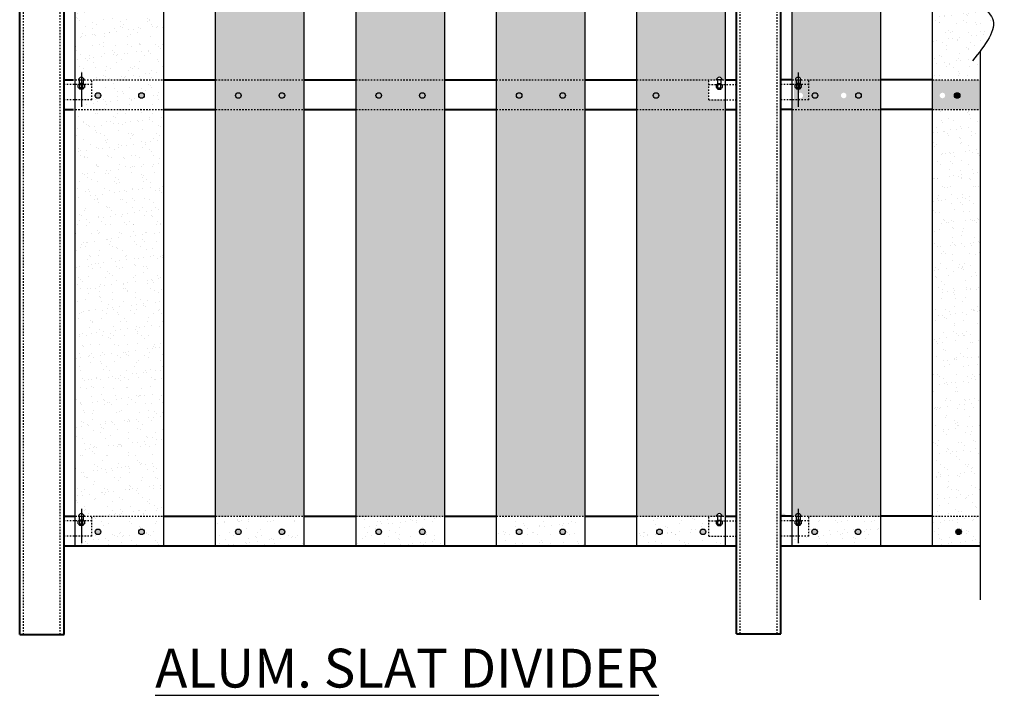
# Model space of a CAD drawing. Units: inches. Extents: x 100 to 784, y 231 to 424.
# Drawn here: x 335 to 402, y 332 to 378 of the extents above; entities that cross this region are included whole.
import ezdxf

# ---------------------------------------------------------------- set-up
doc = ezdxf.new("R2010")
doc.units = ezdxf.units.IN
doc.header["$LTSCALE"] = 0.3
doc.header["$MEASUREMENT"] = 0
doc.linetypes.add('DASHED2', pattern=[0.375, 0.25, -0.125])
doc.linetypes.add('HIDDEN', pattern=[0.375, 0.25, -0.125])
for name, color, linetype, lineweight in [('ALUM PLATE', 7, 'Continuous', 20), ('DIMENSIONS', 2, 'Continuous', 25), ('ELEVATION', 1, 'Continuous', 40)]:
    doc.layers.add(name, color=color, linetype=linetype, lineweight=lineweight)
doc.layers.add('HIDDEN 1-1.5', color=7, linetype='DASHED2')
doc.styles.add('S3-4', font='verdana.ttf', dxfattribs={"height": 1.5})
pattern_1 = [(37.50000000000001, (1, 0), (-0.03779601486576489, 1.156094261407895), [0, -0.9119999999999999, 0, -1.02, 0, -0.975]), (7.499999999999999, (1, 0), (1.061866023160636, 1.693287639137844), [0, -0.4919999999999999, 0, -0.8220000000000001, 0, -0.315]), (327.5, (0.262, 0), (1.868485117050897, 0.003395432122178698), [0, -0.3, 0, -1.08, 0, -1.41]), (317.5, (0.262, 0), (1.803675962743376, 0.5266053389605495), [0, -0.15, 0, -0.708, 0, -0.81])]
pattern_2 = [(37.50000000000001, (2, 0), (-0.03779601486576489, 1.156094261407895), [0, -0.9119999999999999, 0, -1.02, 0, -0.975]), (7.499999999999999, (2, 0), (1.061866023160636, 1.693287639137844), [0, -0.4919999999999999, 0, -0.8220000000000001, 0, -0.315]), (327.5, (1.262, 0), (1.868485117050897, 0.003395432122178698), [0, -0.3, 0, -1.08, 0, -1.41]), (317.5, (1.262, 0), (1.803675962743376, 0.5266053389605495), [0, -0.15, 0, -0.708, 0, -0.81])]

msp = doc.modelspace()

# ---------------------------------------------------------------- hatches: boundary and pattern name
at = {"layer": 'DIMENSIONS', "linetype": 'ByBlock'}
h = msp.add_hatch(dxfattribs=at)
h.set_pattern_fill('AR-SAND', color=256, scale=0.6, style=0)
h.set_pattern_definition(pattern_1)
h.paths.add_polyline_path([(344.9766440128697, 404.3165443655568), (338.9766440128697, 404.3165443655566), (338.9766440128645, 374.0376962713695), (339.1822808392567, 374.0376962713695, -0.3299812227526079), (339.3852790772545, 374.2186840579925, -0.329981222748532), (339.5882773152521, 374.0376962713734), (339.5882790772561, 374.0376962713734), (344.9766440128645, 374.0376962713697)])
h = msp.add_hatch(dxfattribs=at)
h.set_pattern_fill('AR-SAND', color=256, scale=0.6, style=0)
h.set_pattern_definition(pattern_1)
h.paths.add_polyline_path([(354.4766440128697, 404.3165443655574), (348.4766440128697, 404.316544365557), (348.4766440128636, 374.0376962713698), (354.4766440128636, 374.0376962713701)])
h.paths.add_polyline_path([(354.4766440128631, 372.0376962713702), (348.4766440128633, 372.0376962713697), (348.4766440128577, 344.5180077599516), (354.4766440128577, 344.518007759952)])
h.paths.add_polyline_path([(363.9766440128632, 372.0376962713694), (357.9766440128632, 372.0376962713697), (357.9766440128577, 344.5180077599515), (363.9766440128578, 344.5180077599513)])
h.paths.add_polyline_path([(363.9766440128696, 404.3165443655566), (357.9766440128697, 404.316544365557), (357.9766440128636, 374.0376962713697), (363.9766440128636, 374.0376962713695)])
h.paths.add_polyline_path([(373.4766440128715, 404.3165443655579), (367.4766440128697, 404.3165443655569), (367.4766440128646, 374.0376962713697), (373.4766440128654, 374.0376962713706)])
h.paths.add_polyline_path([(373.476644012865, 372.0376962713706), (367.4766440128641, 372.0376962713697), (367.4766440128595, 344.5180077599515), (373.4766440128595, 344.5180077599525)])
edge = h.paths.add_edge_path()
edge.add_line((382.9766440128668, 372.0376962713705), (376.9766440128651, 372.0376962713709))
edge.add_line((376.9766440128651, 372.0376962713709), (376.9766440128597, 344.5180077599527))
edge.add_line((376.9766440128597, 344.5180077599527), (382.3592765659909, 344.5180077599523))
edge.add_arc((382.5829648039858, 344.4714527599523), 0.2284815000000258, 95.19550081339611, 168.2431797513853, ccw=False)
edge.add_arc((382.5415848039906, 344.4714527599523), 0.2284815000000458, 11.756820248614588, 84.80449918676129, ccw=False)
edge.add_line((382.7652730419855, 344.5180077599522), (382.7652748039895, 344.5180077599522))
edge.add_line((382.7652748039895, 344.5180077599522), (382.9766440128614, 344.5180077599522))
edge.add_line((382.9766440128614, 344.5180077599522), (382.9766440128668, 372.0376962713705))
edge = h.paths.add_edge_path()
edge.add_line((382.9766440128734, 404.3165443655576), (376.9766440128715, 404.3165443655581))
edge.add_line((376.9766440128715, 404.3165443655581), (376.9766440128654, 374.0376962713709))
edge.add_line((376.9766440128654, 374.0376962713709), (382.3592765659795, 374.0376962713705))
edge.add_arc((382.5829648039749, 373.9911412713728), 0.2284815000000634, 95.19550081341032, 168.2431797519697, ccw=False)
edge.add_arc((382.5415848039797, 373.9911412713727), 0.2284815000000458, 11.756820248614588, 84.80449918676129, ccw=False)
edge.add_line((382.7652730419746, 374.0376962713727), (382.7652748039786, 374.0376962713727))
edge.add_line((382.7652748039786, 374.0376962713727), (382.9766440128673, 374.0376962713704))
edge.add_line((382.9766440128673, 374.0376962713704), (382.9766440128734, 404.3165443655576))
edge = h.paths.add_edge_path()
edge.add_line((393.5005635625374, 404.3165443655591), (387.5005635625356, 404.3165443655594))
edge.add_line((387.5005635625356, 404.3165443655594), (387.5005635625415, 374.5475393130299))
edge.add_line((387.5005635625415, 374.5475393130299), (387.5563830082647, 374.0376962713705))
edge.add_arc((387.928318442235, 373.7472852491313), 0.4718840205820657, 37.983085150286286, 142.0169148497289, ccw=False)
edge.add_arc((388.5476790089307, 374.1811570790458), 0.2860073419389758, 210.1058017201583, 329.8941982798573)
edge.add_line((388.7951041416561, 374.0376962713706), (389.2292947262488, 374.0376962713727))
edge.add_line((389.2292947262488, 374.0376962713727), (393.500563562537, 374.0376962713709))
edge.add_line((393.500563562537, 374.0376962713709), (393.5005635625374, 404.3165443655591))
edge = h.paths.add_edge_path()
edge.add_line((393.500563562537, 372.0376962713709), (387.5005635625352, 372.0376962713722))
edge.add_line((387.5005635625352, 372.0376962713722), (387.5005635625475, 344.5180077599522))
edge.add_line((387.5005635625475, 344.5180077599522), (386.7039264889752, 344.5180077599523))
edge.add_arc((386.9276147269701, 344.4714527599523), 0.2284815000000815, 95.19550081342447, 168.2431797513882, ccw=False)
edge.add_arc((386.8862347269749, 344.4714527599523), 0.2284815000000407, 11.756820248614588, 84.80449918677562, ccw=False)
edge.add_line((387.1099229649698, 344.5180077599522), (387.1099247269738, 344.5180077599522))
edge.add_line((387.1099247269738, 344.5180077599522), (393.5005635625494, 344.5180077599536))
edge.add_line((393.5005635625494, 344.5180077599536), (393.500563562537, 372.0376962713709))
h = msp.add_hatch(dxfattribs=at)
h.set_pattern_fill('AR-SAND', color=256, scale=0.6, style=0)
h.set_pattern_definition(pattern_2)
edge = h.paths.add_edge_path()
edge.add_line((400.2123859067502, 404.3165443655578), (397.0005635625375, 404.3165443655578))
edge.add_line((397.0005635625375, 404.3165443655578), (397.0005635625435, 374.0376962713706))
edge.add_line((397.0005635625435, 374.0376962713706), (400.2123859067502, 374.0376962713707))
edge.add_line((400.2123859067502, 374.0376962713707), (400.2123859067502, 375.9798170700496))
edge.add_spline(control_points=[(400.2123859067501, 375.9798170700494), (400.8398511986777, 376.8121709119108), (401.8529766687369, 378.4997606224605), (398.9811721261138, 379.4920789431705), (399.9445826725265, 381.9611675952222), (400.2123859067501, 382.4665178987875)], knot_values=[1.254933025295283, 1.254933025295283, 1.254933025295283, 1.254933025295283, 3.776193084288048, 6.621522383073271, 7.820556288990135, 7.820556288990135, 7.820556288990135, 7.820556288990135], degree=3, periodic=0)
edge.add_line((400.2123859067502, 382.4665178987875), (400.2123859067502, 404.3165443655578))
h = msp.add_hatch(dxfattribs=at)
h.set_pattern_fill('AR-SAND', color=256, scale=0.6, style=0)
h.set_pattern_definition(pattern_1)
h.paths.add_polyline_path([(340.1016440128701, 374.0376962713696), (340.1016440128701, 372.6929771528191), (338.9766440128643, 372.6929771528185), (338.9766440128642, 372.0376962713695), (344.9766440128642, 372.0376962713698), (344.9766440128645, 374.0376962713697)])
h.paths.add_polyline_path([(340.3279161368684, 372.9864250378834, -1), (340.7029161368684, 372.9864250378834, -1)], flags=16)
h.paths.add_polyline_path([(343.6475069304228, 372.9864250378834, -1), (343.2725069304228, 372.9864250378834, -1)], flags=16)
h = msp.add_hatch(dxfattribs=at)
h.set_pattern_fill('AR-SAND', color=256, scale=0.6, style=0)
h.set_pattern_definition(pattern_1)
h.paths.add_polyline_path([(354.4766440128632, 372.0376962713702), (354.4766440128636, 374.0376962713702), (348.4766440128636, 374.0376962713697), (348.4766440128632, 372.0376962713697)])
edge = h.paths.add_edge_path(flags=16)
edge.add_arc((350.0154161368743, 372.9864250378829), 0.1875, 0, 360)
edge = h.paths.add_edge_path(flags=16)
edge.add_arc((352.9600069304287, 372.9864250378829), 0.1875, 0, 360)
h.paths.add_polyline_path([(363.9766440128632, 372.0376962713695), (363.9766440128636, 374.0376962713694), (357.9766440128636, 374.0376962713697), (357.9766440128633, 372.0376962713696)])
edge = h.paths.add_edge_path(flags=16)
edge.add_arc((359.5154161368675, 372.9864250378822), 0.1875, 0, 360)
edge = h.paths.add_edge_path(flags=16)
edge.add_arc((362.4600069304219, 372.9864250378822), 0.1875, 0, 360)
h.paths.add_polyline_path([(373.476644012865, 372.0376962713706), (373.4766440128654, 374.0376962713706), (367.4766440128646, 374.0376962713697), (367.4766440128643, 372.0376962713698)])
edge = h.paths.add_edge_path(flags=16)
edge.add_arc((369.0154161368693, 372.9864250378808), 0.1875, 0, 360)
edge = h.paths.add_edge_path(flags=16)
edge.add_arc((371.9600069304237, 372.9864250378808), 0.1875, 0, 360)
h.paths.add_polyline_path([(382.9766440128669, 372.0376962713705), (382.9766440128671, 372.6929771528178), (381.845909868362, 372.6929771528186), (381.845909868362, 374.0376962713705), (376.9766440128654, 374.0376962713708), (376.976644012865, 372.0376962713709)])
edge = h.paths.add_edge_path(flags=16)
edge.add_arc((378.2769872664339, 372.9864250378827), 0.1875, 0, 360)
h.paths.add_polyline_path([(393.5005635625438, 372.0376962713718), (393.5005635625434, 374.0376962713718), (387.6232896625768, 374.0376962713706), (387.6232896625768, 372.6929771528185), (387.500563562542, 372.692977152818), (387.5005635625421, 372.0376962713706)])
edge = h.paths.add_edge_path(flags=16)
edge.add_arc((390.9839264800957, 372.9864250378811), 0.1875, 0, 360)
edge = h.paths.add_edge_path(flags=16)
edge.add_arc((388.0393356865413, 372.9864250378811), 0.1875, 0, 360)
h.paths.add_polyline_path([(400.2123859067502, 372.0376962713707), (400.2123859067502, 374.0376962713706), (397.0005635625435, 374.0376962713709), (397.0005635625439, 372.0376962713709)])
edge = h.paths.add_edge_path(flags=16)
edge.add_arc((397.6652483135344, 372.9864250378811), 0.1875, 0, 360)
h = msp.add_hatch(color=256, dxfattribs=at)
h.paths.add_polyline_path([(343.6475069304228, 372.9864250378834, 1), (343.2725069304228, 372.9864250378834, 1)])
h.paths.add_polyline_path([(340.7029161368684, 372.9864250378834, 1), (340.3279161368684, 372.9864250378834, 1)])
h = msp.add_hatch(color=256, dxfattribs=at)
h.paths.add_polyline_path([(353.1475069304287, 372.9864250378829, 1), (352.7725069304287, 372.9864250378829, 1)])
h.paths.add_polyline_path([(350.2029161368743, 372.9864250378829, 1), (349.8279161368743, 372.9864250378829, 1)])
h = msp.add_hatch(color=256, dxfattribs=at)
h.paths.add_polyline_path([(362.6475069304219, 372.9864250378822, 1), (362.2725069304219, 372.9864250378822, 1)])
h.paths.add_polyline_path([(359.7029161368675, 372.9864250378822, 1), (359.3279161368675, 372.9864250378822, 1)])
h = msp.add_hatch(color=256, dxfattribs=at)
h.paths.add_polyline_path([(372.1475069304237, 372.9864250378808, 1), (371.7725069304237, 372.9864250378808, 1)])
h.paths.add_polyline_path([(369.2029161368693, 372.9864250378808, 1), (368.8279161368693, 372.9864250378808, 1)])
h = msp.add_hatch(color=256, dxfattribs=at)
h.paths.add_polyline_path([(381.4090780599883, 372.9864250378827, 1), (381.0340780599883, 372.9864250378827, 1)])
h.paths.add_polyline_path([(378.4644872664339, 372.9864250378827, 1), (378.0894872664339, 372.9864250378827, 1)])
h = msp.add_hatch(color=256, dxfattribs=at)
h.paths.add_polyline_path([(392.1714264800957, 372.9864250378811, 1), (391.7964264800957, 372.9864250378811, 1)])
h.paths.add_polyline_path([(389.2268356865413, 372.9864250378811, 1), (388.8518356865413, 372.9864250378811, 1)])
for points in [[(398.8527483135344, 372.9864250378811, 1), (398.4777483135344, 372.9864250378811, 1)], [(398.94480022959, 343.4667365264599, 1), (398.56980022959, 343.4667365264599, 1)]]:
    msp.add_hatch(color=256, dxfattribs=at).paths.add_polyline_path(points)
h = msp.add_hatch(dxfattribs=at)
h.set_pattern_fill('AR-SAND', color=256, scale=0.6, style=0)
h.set_pattern_definition(pattern_1)
h.paths.add_polyline_path([(344.9766440128642, 372.0376962713697), (338.9766440128641, 372.0376962713695), (338.9766440128594, 344.5180077599513), (339.1822808392574, 344.5180077599513, -0.329981222748177), (339.3852790772545, 344.6989955465707, -0.329981222748532), (339.5882773152521, 344.5180077599516), (339.5882790772561, 344.5180077599516), (344.9766440128595, 344.5180077599516)])
h = msp.add_hatch(dxfattribs=at)
h.set_pattern_fill('AR-SAND', color=256, scale=0.6, style=0)
h.set_pattern_definition(pattern_2)
h.paths.add_polyline_path([(397.0005635625493, 344.5180077599525), (397.0005635625498, 342.5180077599484), (400.2123859067502, 342.5180077599472), (400.2123859067502, 344.5180077599524)])
h.paths.add_polyline_path([(398.94480022959, 343.4667365264599, -1), (398.56980022959, 343.4667365264599, -1)], flags=16)
h.paths.add_polyline_path([(397.0005635625493, 344.5180077599524), (400.2082097022541, 344.5180077599524), (400.2082097022588, 372.0376962713707), (397.0005635625438, 372.0376962713706)])
h = msp.add_hatch(dxfattribs=at)
h.set_pattern_fill('AR-SAND', color=256, scale=0.6, style=0)
h.set_pattern_definition(pattern_1)
h.paths.add_polyline_path([(340.1016440128701, 344.5180077599514), (340.1016440128701, 343.1732886413973), (338.9766440128592, 343.1732886413967), (338.9766440128591, 342.5180077599512), (344.9766440128592, 342.5180077599514), (344.9766440128595, 344.5180077599516)])
h.paths.add_polyline_path([(343.6475069304178, 343.4667365264615, -1), (343.2725069304178, 343.4667365264615, -1)], flags=16)
h.paths.add_polyline_path([(340.3279161368634, 343.4667365264615, -1), (340.7029161368634, 343.4667365264615, -1)], flags=16)
h = msp.add_hatch(dxfattribs=at)
h.set_pattern_fill('AR-SAND', color=256, scale=0.6, style=0)
h.set_pattern_definition(pattern_1)
h.paths.add_polyline_path([(388.6232896625877, 343.1732886413981), (387.5005635625479, 343.1732886413974), (387.5005635625479, 342.518007759952), (393.5005635625498, 342.5180077599497), (393.5005635625495, 344.5180077599534), (388.6232896625877, 344.5180077599524)])
h.paths.add_polyline_path([(389.1997649601018, 343.4667365264599, 1), (388.8247649601018, 343.4667365264599, 1)], flags=16)
h.paths.add_polyline_path([(392.1443557536563, 343.4667365264599, -1), (391.7693557536563, 343.4667365264599, -1)], flags=16)
h.paths.add_polyline_path([(376.9766440128595, 344.5180077599526), (376.9766440128591, 342.5180077599522), (382.976644012861, 342.5180077599525), (382.9766440128612, 343.1732886413974), (381.8459098683729, 343.1732886413981), (381.8459098683729, 344.5180077599523)])
h.paths.add_polyline_path([(381.6475069304196, 343.4667365264627, -1), (381.2725069304196, 343.4667365264627, -1)], flags=16)
h.paths.add_polyline_path([(378.3279161368652, 343.4667365264627, -1), (378.7029161368652, 343.4667365264627, -1)], flags=16)
h.paths.add_polyline_path([(367.4766440128595, 344.5180077599515), (367.4766440128591, 342.518007759952), (373.4766440128591, 342.5180077599522), (373.4766440128595, 344.5180077599525)])
h.paths.add_polyline_path([(368.8279161368634, 343.4667365264625, -1), (369.2029161368634, 343.4667365264625, -1)], flags=16)
h.paths.add_polyline_path([(372.1475069304178, 343.4667365264625, -1), (371.7725069304178, 343.4667365264625, -1)], flags=16)
h.paths.add_polyline_path([(363.9766440128573, 342.5180077599518), (363.9766440128577, 344.5180077599514), (357.9766440128577, 344.5180077599516), (357.9766440128573, 342.5180077599517)])
h.paths.add_polyline_path([(359.3279161368616, 343.4667365264622, -1), (359.7029161368616, 343.4667365264622, -1)], flags=16)
h.paths.add_polyline_path([(362.647506930416, 343.4667365264622, -1), (362.272506930416, 343.4667365264622, -1)], flags=16)
h.paths.add_polyline_path([(354.4766440128573, 342.5180077599517), (354.4766440128577, 344.518007759952), (348.4766440128577, 344.5180077599515), (348.4766440128573, 342.5180077599514)])
h.paths.add_polyline_path([(349.8279161368616, 343.4667365264618, -1), (350.2029161368616, 343.4667365264618, -1)], flags=16)
h.paths.add_polyline_path([(353.147506930416, 343.4667365264618, -1), (352.772506930416, 343.4667365264618, -1)], flags=16)
h = msp.add_hatch(color=256, dxfattribs=at)
h.paths.add_polyline_path([(343.6475069304178, 343.4667365264615, 1), (343.2725069304178, 343.4667365264615, 1)])
h.paths.add_polyline_path([(340.7029161368634, 343.4667365264615, 1), (340.3279161368634, 343.4667365264615, 1)])
h = msp.add_hatch(color=256, dxfattribs=at)
h.paths.add_polyline_path([(353.147506930416, 343.4667365264618, 1), (352.772506930416, 343.4667365264618, 1)])
h.paths.add_polyline_path([(350.2029161368616, 343.4667365264618, 1), (349.8279161368616, 343.4667365264618, 1)])
h = msp.add_hatch(color=256, dxfattribs=at)
h.paths.add_polyline_path([(362.647506930416, 343.4667365264622, 1), (362.272506930416, 343.4667365264622, 1)])
h.paths.add_polyline_path([(359.7029161368616, 343.4667365264622, 1), (359.3279161368616, 343.4667365264622, 1)])
h = msp.add_hatch(color=256, dxfattribs=at)
h.paths.add_polyline_path([(372.1475069304178, 343.4667365264625, 1), (371.7725069304178, 343.4667365264625, 1)])
h.paths.add_polyline_path([(369.2029161368634, 343.4667365264625, 1), (368.8279161368634, 343.4667365264625, 1)])
h = msp.add_hatch(color=256, dxfattribs=at)
h.paths.add_polyline_path([(381.6475069304196, 343.4667365264627, 1), (381.2725069304196, 343.4667365264627, 1)])
h.paths.add_polyline_path([(378.7029161368652, 343.4667365264627, 1), (378.3279161368652, 343.4667365264627, 1)])
h = msp.add_hatch(color=256, dxfattribs=at)
h.paths.add_polyline_path([(392.1443557536563, 343.4667365264599, 1), (391.7693557536563, 343.4667365264599, 1)])
h.paths.add_polyline_path([(389.1997649601018, 343.4667365264599, 1), (388.8247649601018, 343.4667365264599, 1)])

# ---------------------------------------------------------------- linework, layer by layer
for p, q in [((339.3852790772548, 374.5458694047236), (339.3852790772548, 372.2107945859378)), ((387.9069247269616, 374.545869404723), (387.9069247269616, 372.2107945859371)), ((339.1822790772534, 374.0376962713734), (339.5882790772561, 374.0376962713734)), ((339.2602790772548, 373.7249300564543), (339.2602790772548, 374.0376962713734)), ((339.5102790772548, 374.0141962713731), (339.5102790772548, 373.7249300564543)), ((382.7652748039786, 374.0376962713727), (382.3592748039759, 374.0376962713727)), ((382.4372748039772, 374.0141962713724), (382.4372748039772, 373.7249300564536)), ((382.6872748039772, 373.7249300564536), (382.6872748039772, 374.0376962713727)), ((387.7039247269602, 374.0376962713727), (388.1099247269629, 374.0376962713727)), ((387.7819247269616, 373.7249300564536), (387.7819247269616, 374.0376962713727)), ((388.0319247269616, 374.0141962713724), (388.0319247269616, 373.7249300564536)), ((339.2293990772491, 373.7249300564543), (339.5411590772532, 373.7249300564543)), ((339.5411590772532, 373.5098900564543), (339.2293990772491, 373.5098900564543)), ((339.5411590772532, 373.4879329319172), (339.2293990772491, 373.4879329319172)), ((339.229754012133, 373.5098900564552), (339.229754012133, 373.4879329319172)), ((339.5102790772548, 373.7876962713734), (339.2602790772548, 373.7876962713734)), ((339.2602790772548, 373.4444238737904), (339.2602790772548, 373.4879329319163)), ((339.5102790772548, 373.4444238737904), (339.2602790772548, 373.4444238737904)), ((339.2915290772548, 373.4131738737904), (339.2602790772548, 373.4444238737904)), ((339.2813590772534, 373.5242852564541), (339.2813590772534, 373.7105300564543)), ((339.4790290772548, 373.4131738737904), (339.2915290772548, 373.4131738737904)), ((339.5102790772548, 373.4444238737904), (339.4790290772548, 373.4131738737904)), ((339.4891990772562, 373.5242852564541), (339.4891990772562, 373.710525256455)), ((339.5102790772621, 373.4879329319163), (339.5102790772548, 373.4444238737904)), ((339.5408041423693, 373.5098900564552), (339.5408041423693, 373.4879329319172)), ((382.7181548039829, 373.7249300564536), (382.4063948039788, 373.7249300564536)), ((382.4063948039788, 373.5098900564536), (382.7181548039829, 373.5098900564536)), ((382.4063948039788, 373.4879329319165), (382.7181548039829, 373.4879329319165)), ((382.4067497388627, 373.5098900564545), (382.4067497388627, 373.4879329319165)), ((382.4372748039772, 373.7876962713727), (382.6872748039772, 373.7876962713727)), ((382.43727480397, 373.4879329319156), (382.4372748039772, 373.4444238737897)), ((382.4372748039772, 373.4444238737897), (382.6872748039772, 373.4444238737897)), ((382.4372748039772, 373.4444238737897), (382.4685248039772, 373.4131738737897)), ((382.4583548039759, 373.5242852564534), (382.4583548039759, 373.7105252564543)), ((382.4685248039772, 373.4131738737897), (382.6560248039772, 373.4131738737897)), ((382.6560248039772, 373.4131738737897), (382.6872748039772, 373.4444238737897)), ((382.6661948039786, 373.5242852564534), (382.6661948039786, 373.7105300564536)), ((382.6872748039772, 373.4444238737897), (382.6872748039772, 373.4879329319156)), ((382.717799869099, 373.5098900564545), (382.717799869099, 373.4879329319165)), ((387.7510447269559, 373.7249300564536), (388.06280472696, 373.7249300564536)), ((388.06280472696, 373.5098900564536), (387.7510447269559, 373.5098900564536)), ((388.06280472696, 373.4879329319165), (387.7510447269559, 373.4879329319165)), ((387.7513996618398, 373.5098900564545), (387.7513996618398, 373.4879329319165)), ((388.0319247269616, 373.7876962713727), (387.7819247269616, 373.7876962713727)), ((387.7819247269616, 373.4444238737897), (387.7819247269616, 373.4879329319156)), ((387.8131747269616, 373.4131738737897), (387.7819247269616, 373.4444238737897)), ((388.0319247269616, 373.4444238737897), (387.7819247269616, 373.4444238737897)), ((387.8030047269602, 373.5242852564534), (387.8030047269602, 373.7105300564536)), ((388.0006747269616, 373.4131738737897), (387.8131747269616, 373.4131738737897)), ((388.0319247269616, 373.4444238737897), (388.0006747269616, 373.4131738737897)), ((388.0108447269629, 373.5242852564534), (388.0108447269629, 373.7105252564543)), ((388.0319247269688, 373.4879329319156), (388.0319247269616, 373.4444238737897)), ((388.0624497920761, 373.5098900564545), (388.0624497920761, 373.4879329319165)), ((339.3852790772548, 345.0261808933018), (339.3852790772548, 342.691106074516)), ((387.9069247269725, 345.0261808933025), (387.9069247269725, 342.6911060745167)), ((339.1822790772534, 344.5180077599516), (339.5882790772561, 344.5180077599516)), ((339.2293990772491, 344.2052415450325), (339.5411590772532, 344.2052415450325)), ((339.5411590772532, 343.9902015450324), (339.2293990772491, 343.9902015450324)), ((339.5411590772532, 343.9682444204954), (339.2293990772491, 343.9682444204954)), ((339.229754012133, 343.9902015450334), (339.229754012133, 343.9682444204954)), ((339.2602790772548, 344.2052415450325), (339.2602790772548, 344.5180077599516)), ((339.5102790772548, 344.2680077599516), (339.2602790772548, 344.2680077599516)), ((339.2602790772548, 343.9247353623686), (339.2602790772548, 343.9682444204945)), ((339.5102790772548, 343.9247353623686), (339.2602790772548, 343.9247353623686)), ((339.2915290772548, 343.8934853623686), (339.2602790772548, 343.9247353623686)), ((339.2813590772534, 344.0045967450323), (339.2813590772534, 344.1908415450325)), ((339.4790290772548, 343.8934853623686), (339.2915290772548, 343.8934853623686)), ((339.5102790772548, 343.9247353623686), (339.4790290772548, 343.8934853623686)), ((339.4891990772562, 344.0045967450323), (339.4891990772562, 344.1908367450332)), ((339.5102790772548, 344.4945077599513), (339.5102790772548, 344.2052415450325)), ((339.5102790772621, 343.9682444204945), (339.5102790772548, 343.9247353623686)), ((339.5408041423693, 343.9902015450334), (339.5408041423693, 343.9682444204954)), ((382.7652748039895, 344.5180077599522), (382.3592748039868, 344.5180077599522)), ((382.7181548039939, 344.2052415450332), (382.4063948039897, 344.2052415450332)), ((382.4063948039897, 343.9902015450331), (382.7181548039939, 343.9902015450331)), ((382.4063948039897, 343.9682444204961), (382.7181548039939, 343.9682444204961)), ((382.4067497388737, 343.990201545034), (382.4067497388737, 343.9682444204961)), ((382.4372748039881, 344.494507759952), (382.4372748039881, 344.2052415450332)), ((382.4372748039881, 344.2680077599522), (382.6872748039881, 344.2680077599522)), ((382.4372748039809, 343.9682444204952), (382.4372748039881, 343.9247353623693)), ((382.4372748039881, 343.9247353623693), (382.6872748039881, 343.9247353623693)), ((382.4372748039881, 343.9247353623693), (382.4685248039881, 343.8934853623693)), ((382.4583548039868, 344.004596745033), (382.4583548039868, 344.1908367450339)), ((382.4685248039881, 343.8934853623693), (382.6560248039881, 343.8934853623693)), ((382.6560248039881, 343.8934853623693), (382.6872748039881, 343.9247353623693)), ((382.6661948039895, 344.004596745033), (382.6661948039895, 344.1908415450332)), ((382.6872748039881, 344.2052415450332), (382.6872748039881, 344.5180077599522)), ((382.6872748039881, 343.9247353623693), (382.6872748039881, 343.9682444204952)), ((382.7177998691099, 343.990201545034), (382.7177998691099, 343.9682444204961)), ((387.7039247269711, 344.5180077599522), (388.1099247269738, 344.5180077599522)), ((387.7510447269668, 344.2052415450332), (388.0628047269709, 344.2052415450332)), ((388.0628047269709, 343.9902015450331), (387.7510447269668, 343.9902015450331)), ((388.0628047269709, 343.9682444204961), (387.7510447269668, 343.9682444204961)), ((387.7513996618507, 343.990201545034), (387.7513996618507, 343.9682444204961)), ((387.7819247269725, 344.2052415450332), (387.7819247269725, 344.5180077599522)), ((388.0319247269725, 344.2680077599522), (387.7819247269725, 344.2680077599522)), ((387.7819247269725, 343.9247353623693), (387.7819247269725, 343.9682444204952)), ((387.8131747269725, 343.8934853623693), (387.7819247269725, 343.9247353623693)), ((388.0319247269725, 343.9247353623693), (387.7819247269725, 343.9247353623693)), ((387.8030047269711, 344.004596745033), (387.8030047269711, 344.1908415450332)), ((388.0006747269725, 343.8934853623693), (387.8131747269725, 343.8934853623693)), ((388.0319247269725, 343.9247353623693), (388.0006747269725, 343.8934853623693)), ((388.0108447269739, 344.004596745033), (388.0108447269739, 344.1908367450339)), ((388.0319247269725, 344.494507759952), (388.0319247269725, 344.2052415450332)), ((388.0319247269798, 343.9682444204952), (388.0319247269725, 343.9247353623693)), ((388.062449792087, 343.990201545034), (388.062449792087, 343.9682444204961))]:
    msp.add_line(p, q)
at = {"linetype": 'HIDDEN'}
for p, q in [((339.2915290772548, 373.7876962713734), (339.2915290772548, 373.7249300564543)), ((339.2915290772548, 373.4879329319163), (339.2915290772548, 373.4444238737904)), ((339.4790290772548, 373.7876962713734), (339.4790290772548, 373.7249300564543)), ((339.4790290772548, 373.4879329319163), (339.4790290772548, 373.4444238737904)), ((382.4685248039772, 373.7876962713727), (382.4685248039772, 373.7249300564536)), ((382.4685248039772, 373.4879329319156), (382.4685248039772, 373.4444238737897)), ((382.6560248039772, 373.7876962713727), (382.6560248039772, 373.7249300564536)), ((382.6560248039772, 373.4879329319156), (382.6560248039772, 373.4444238737897)), ((387.8131747269616, 373.7876962713727), (387.8131747269616, 373.7249300564536)), ((387.8131747269616, 373.4879329319156), (387.8131747269616, 373.4444238737897)), ((388.0006747269616, 373.7876962713727), (388.0006747269616, 373.7249300564536)), ((388.0006747269616, 373.4879329319156), (388.0006747269616, 373.4444238737897)), ((339.2915290772548, 344.2680077599516), (339.2915290772548, 344.2052415450325)), ((339.2915290772548, 343.9682444204945), (339.2915290772548, 343.9247353623686)), ((339.4790290772548, 344.2680077599516), (339.4790290772548, 344.2052415450325)), ((339.4790290772548, 343.9682444204945), (339.4790290772548, 343.9247353623686)), ((382.4685248039881, 344.2680077599522), (382.4685248039881, 344.2052415450332)), ((382.4685248039881, 343.9682444204952), (382.4685248039881, 343.9247353623693)), ((382.6560248039881, 344.2680077599522), (382.6560248039881, 344.2052415450332)), ((382.6560248039881, 343.9682444204952), (382.6560248039881, 343.9247353623693)), ((387.8131747269725, 344.2680077599522), (387.8131747269725, 344.2052415450332)), ((387.8131747269725, 343.9682444204952), (387.8131747269725, 343.9247353623693)), ((388.0006747269725, 344.2680077599522), (388.0006747269725, 344.2052415450332)), ((388.0006747269725, 343.9682444204952), (388.0006747269725, 343.9247353623693))]:
    msp.add_line(p, q, dxfattribs=at)
for points in [[(339.177439077252, 373.5242852564541), (339.177439077252, 373.7105300564543)], [(339.5931190772503, 373.7105300564543), (339.5931190772503, 373.5242852564541)], [(382.3544348039817, 373.7105300564536), (382.3544348039817, 373.5242852564534)], [(382.77011480398, 373.5242852564534), (382.77011480398, 373.7105300564536)], [(387.6990847269588, 373.5242852564534), (387.6990847269588, 373.7105300564536)], [(388.114764726957, 373.7105300564536), (388.114764726957, 373.5242852564534)], [(339.177439077252, 344.0045967450323), (339.177439077252, 344.1908415450325)], [(339.5931190772503, 344.1908415450325), (339.5931190772503, 344.0045967450323)], [(382.3544348039927, 344.1908415450332), (382.3544348039927, 344.004596745033)], [(382.7701148039909, 344.004596745033), (382.7701148039909, 344.1908415450332)], [(387.6990847269697, 344.004596745033), (387.6990847269697, 344.1908415450332)], [(388.114764726968, 344.1908415450332), (388.114764726968, 344.004596745033)]]:
    msp.add_lwpolyline(points)
for centre, radius, start, end in [((339.4059690772523, 373.9911412713735), 0.2284815, 95.1954959320935, 168.2432000000104), ((339.2367940772569, 374.0142112713737), 0.0234845, 359.9639400000351, 90.03840000006929), ((339.3645890772572, 373.9911412713735), 0.2284815, 11.7567999999896, 84.80450406790649), ((339.5337640772527, 374.0142112713737), 0.023485, 89.96279999989575, 180.0349000000427), ((382.5829648039748, 373.9911412713728), 0.2284815, 95.1954959320935, 168.2432000000104), ((382.4137898039793, 374.014211271373), 0.023485, 359.9650999999573, 90.03720000010424), ((382.5415848039797, 373.9911412713728), 0.2284815, 11.75679999998962, 84.80450406790654), ((382.7107598039751, 374.014211271373), 0.0234845, 89.96159999993071, 180.036059999965), ((387.9276147269591, 373.9911412713728), 0.2284815, 95.19549593209348, 168.2432000000104), ((387.7584397269637, 374.014211271373), 0.0234845, 359.9639400000351, 90.03840000006927), ((387.886234726964, 373.9911412713728), 0.2284815, 11.7567999999896, 84.80450406790654), ((388.0554097269595, 374.014211271373), 0.023485, 89.96279999989576, 180.0349000000427), ((339.2293990772491, 373.6239812564543), 0.1009446240002907, 59.02010000020157, 120.9799199995951), ((339.2293990772491, 373.6108340564541), 0.1009446240002907, 239.0201000002016, 300.9798999997984), ((339.3852790772548, 373.8920660564552), 0.3821784960011007, 254.2217000003116, 285.7782000001068), ((339.3852790772548, 373.3427492564541), 0.3821784960011007, 74.22179999989325, 105.7782499996815), ((339.5411590772532, 373.6239812564543), 0.1009446240002907, 59.02010000020157, 120.9799100003394), ((339.5411590772532, 373.6108340564541), 0.1009446240002907, 239.0201000002016, 300.9798999997984), ((382.4063948039788, 373.6239812564536), 0.1009446240002907, 59.0200899996606, 120.9798999997984), ((382.4063948039788, 373.6108340564534), 0.1009446240002907, 239.0201000002016, 300.9798999997984), ((382.5622748039772, 373.3427492564534), 0.3821784960011007, 74.22175000031847, 105.7782000001068), ((382.5622748039772, 373.8920660564546), 0.3821784960011007, 254.2217999998932, 285.7782999996884), ((382.7181548039829, 373.6239812564536), 0.1009446240002907, 59.02008000040485, 120.9798999997984), ((382.7181548039829, 373.6108340564534), 0.1009446240002907, 239.0201000002016, 300.9798999997984), ((387.7510447269559, 373.6239812564536), 0.1009446240002907, 59.02010000020155, 120.9799199995951), ((387.7510447269559, 373.6108340564534), 0.1009446240002907, 239.0201000002016, 300.9798999997984), ((387.9069247269616, 373.8920660564546), 0.3821784960011007, 254.2217000003116, 285.7782000001068), ((387.9069247269616, 373.3427492564534), 0.3821784960011007, 74.22179999989325, 105.7782499996815), ((388.06280472696, 373.6239812564536), 0.1009446240002907, 59.02010000020155, 120.9799100003394), ((388.06280472696, 373.6108340564534), 0.1009446240002907, 239.0201000002016, 300.9798999997984), ((339.4059690772523, 344.4714527599517), 0.2284815, 95.1954959320935, 168.2432000000104), ((339.3645890772572, 344.4714527599517), 0.2284815, 11.7567999999896, 84.80450406790649), ((382.5829648039857, 344.4714527599523), 0.2284815, 95.1954959320935, 168.2432000000104), ((382.5415848039906, 344.4714527599523), 0.2284815, 11.75679999998962, 84.80450406790654), ((387.92761472697, 344.4714527599523), 0.2284815, 95.19549593209348, 168.2432000000104), ((387.8862347269749, 344.4714527599523), 0.2284815, 11.7567999999896, 84.80450406790654), ((339.2293990772491, 344.1042927450325), 0.1009446240002907, 59.02010000020157, 120.9799199995951), ((339.2293990772491, 344.0911455450322), 0.1009446240002907, 239.0201000002016, 300.9798999997984), ((339.2367940772569, 344.4945227599518), 0.0234845, 359.9639400000351, 90.03840000006929), ((339.3852790772548, 344.3723775450334), 0.3821784960011007, 254.2217000003116, 285.7782000001068), ((339.3852790772548, 343.8230607450323), 0.3821784960011007, 74.22179999989325, 105.7782499996815), ((339.5411590772532, 344.1042927450325), 0.1009446240002907, 59.02010000020157, 120.9799100003394), ((339.5411590772532, 344.0911455450322), 0.1009446240002907, 239.0201000002016, 300.9798999997984), ((339.5337640772527, 344.4945227599518), 0.023485, 89.96279999989575, 180.0349000000427), ((382.4063948039897, 344.1042927450332), 0.1009446240002907, 59.0200899996606, 120.9798999997984), ((382.4063948039897, 344.0911455450329), 0.1009446240002907, 239.0201000002016, 300.9798999997984), ((382.4137898039903, 344.4945227599525), 0.023485, 359.9650999999573, 90.03720000010424), ((382.5622748039881, 343.8230607450329), 0.3821784960011007, 74.22175000031847, 105.7782000001068), ((382.5622748039881, 344.3723775450341), 0.3821784960011007, 254.2217999998932, 285.7782999996884), ((382.7181548039939, 344.1042927450332), 0.1009446240002907, 59.02008000040485, 120.9798999997984), ((382.7181548039939, 344.0911455450329), 0.1009446240002907, 239.0201000002016, 300.9798999997984), ((382.710759803986, 344.4945227599525), 0.0234845, 89.96159999993071, 180.036059999965), ((387.7510447269668, 344.1042927450332), 0.1009446240002907, 59.02010000020155, 120.9799199995951), ((387.7510447269668, 344.0911455450329), 0.1009446240002907, 239.0201000002016, 300.9798999997984), ((387.7584397269746, 344.4945227599525), 0.0234845, 359.9639400000351, 90.03840000006927), ((387.9069247269725, 344.3723775450341), 0.3821784960011007, 254.2217000003116, 285.7782000001068), ((387.9069247269725, 343.8230607450329), 0.3821784960011007, 74.22179999989325, 105.7782499996815), ((388.0628047269709, 344.1042927450332), 0.1009446240002907, 59.02010000020155, 120.9799100003394), ((388.0628047269709, 344.0911455450329), 0.1009446240002907, 239.0201000002016, 300.9798999997984), ((388.0554097269704, 344.4945227599525), 0.023485, 89.96279999989576, 180.0349000000427)]:
    msp.add_arc(centre, radius, start, end)
at = {"layer": 'ALUM PLATE', "lineweight": 30}
for p, q in [((338.9766440128591, 342.5180077599513), (338.9766440128701, 406.3165443655644)), ((344.9766440128591, 342.5180077599513), (344.97664401287, 406.3165443655644)), ((348.4766440128573, 342.5180077599513), (348.4766440128701, 406.3165443655644)), ((354.4766440128573, 342.5180077599516), (354.4766440128701, 406.3165443655644)), ((357.9766440128573, 342.5180077599516), (357.9766440128701, 406.3165443655644)), ((363.9766440128573, 342.518007759952), (363.9766440128701, 406.3165443655644)), ((367.4766440128591, 342.518007759952), (367.4766440128701, 406.3165443655644)), ((373.4766440128591, 342.5180077599522), (373.4766440128719, 406.3165443655647)), ((376.9766440128591, 342.5180077599522), (376.9766440128719, 406.3165443655647)), ((382.976644012861, 342.5180077599525), (382.9766440128737, 406.3165443655649)), ((387.5005635625479, 342.5180077599525), (387.5005635625352, 406.3165443655649)), ((393.5005635625498, 342.5180077599522), (393.500563562537, 406.3165443655647)), ((397.0005635625498, 342.5180077599522), (397.000563562537, 406.3165443655647))]:
    msp.add_line(p, q, dxfattribs=at)
at = {"layer": 'ALUM PLATE', "lineweight": 18}
msp.add_line((400.2082097022542, 344.5180077599513), (400.2082097022588, 372.0376962713696), dxfattribs=at)
at = {"layer": 'DIMENSIONS', "linetype": 'ByBlock'}
msp.add_line((400.2123859067502, 375.9798170700494), (400.2123859067502, 338.8582627328437), dxfattribs=at)
at = {"layer": 'DIMENSIONS'}
for p, q in [((339.3280669870987, 373.4776416692665), (339.4436127461344, 373.4776416692665)), ((339.3439677652972, 373.4596326806493), (339.4171114491295, 373.4596326806493)), ((382.6194868941333, 373.4776416692658), (382.5039411350976, 373.4776416692658)), ((382.6035861159348, 373.4596326806487), (382.5304424321025, 373.4596326806487)), ((387.8497126368055, 373.4776416692658), (387.9652583958412, 373.4776416692658)), ((387.865613415004, 373.4596326806487), (387.9387570988363, 373.4596326806487)), ((339.3280669870987, 343.9579531578447), (339.4436127461344, 343.9579531578447)), ((339.3439677652972, 343.9399441692275), (339.4171114491295, 343.9399441692275)), ((382.6194868941442, 343.9579531578453), (382.5039411351085, 343.9579531578453)), ((382.6035861159457, 343.9399441692282), (382.5304424321134, 343.9399441692282)), ((387.8497126368164, 343.9579531578453), (387.9652583958521, 343.9579531578453)), ((387.8656134150149, 343.9399441692282), (387.9387570988472, 343.9399441692282))]:
    msp.add_line(p, q, dxfattribs=at)
at = {"layer": 'DIMENSIONS', "linetype": 'ByBlock'}
for centre in [(340.5154161368684, 372.9864250378834), (343.4600069304228, 372.9864250378834), (350.0154161368743, 372.9864250378829), (352.9600069304287, 372.9864250378829), (359.5154161368675, 372.9864250378822), (362.4600069304219, 372.9864250378822), (369.0154161368693, 372.9864250378808), (371.9600069304237, 372.9864250378808), (378.2769872664339, 372.9864250378827), (389.0393356865413, 372.9864250378811), (391.9839264800957, 372.9864250378811), (398.6652483135344, 372.9864250378811), (340.5154161368634, 343.4667365264615), (343.4600069304178, 343.4667365264615), (350.0154161368616, 343.4667365264618), (352.960006930416, 343.4667365264618), (359.5154161368616, 343.4667365264622), (362.460006930416, 343.4667365264622), (369.0154161368634, 343.4667365264625), (371.9600069304178, 343.4667365264625), (378.5154161368652, 343.4667365264627), (381.4600069304196, 343.4667365264627), (389.0122649601018, 343.4667365264599), (391.9568557536563, 343.4667365264599), (398.75730022959, 343.4667365264599)]:
    msp.add_circle(centre, 0.1875, dxfattribs=at)
msp.add_open_spline([(400.6992097409744, 383.0211068191497), (400.6101548336516, 383.3351027109276), (398.5319115130731, 379.6473156699313), (402.1360298988467, 378.4019549042072), (400.5466539007054, 376.3924325098951), (399.7092752014262, 375.333695464231)], degree=3, knots=[0.2278171862251001, 0.2278171862251001, 0.2278171862251001, 0.2278171862251001, 2.453966931212148, 5.29929622999737, 8.467682806443015, 8.467682806443015, 8.467682806443015, 8.467682806443015], dxfattribs=at)
at = {"layer": 'ELEVATION'}
for p, q in [((335.2129541157469, 336.5180077599519), (335.2129541157868, 407.1290443655603)), ((338.2129541157596, 336.5180077599519), (338.21295411579, 407.1290443655603)), ((383.734599765456, 336.5773518233469), (383.7345997654705, 407.1290443655597)), ((386.7345997654415, 336.5773518233469), (386.7345997654718, 407.1290443655596)), ((338.2129541157887, 374.0376962713731), (338.8516440128701, 374.0376962713734)), ((344.9766440128719, 374.0376962713731), (348.4766440128701, 374.0376962713729)), ((354.4766440128701, 374.0376962713727), (357.9766440128682, 374.0376962713722)), ((363.9766440128682, 374.037696271372), (367.4766440128719, 374.037696271372)), ((373.4766440128719, 374.0376962713702), (376.9766440128719, 374.0376962713709)), ((382.9766440128737, 374.0376962713722), (383.7345997654688, 374.0376962713725)), ((387.5005635625352, 374.0376962713722), (386.7426078099401, 374.0376962713725)), ((397.000563562537, 374.0376962713702), (393.500563562537, 374.0376962713709)), ((338.2129541157887, 372.0376962713731), (338.8516440128701, 372.0376962713734)), ((344.9766440128719, 372.0376962713731), (348.4766440128701, 372.0376962713729)), ((354.4766440128701, 372.0376962713727), (357.9766440128682, 372.0376962713722)), ((363.9766440128682, 372.037696271372), (367.4766440128719, 372.037696271372)), ((373.4766440128719, 372.0376962713702), (376.9766440128719, 372.0376962713709)), ((382.9766440128737, 372.0376962713722), (383.7345997654688, 372.0376962713725)), ((387.5005635625352, 372.0376962713722), (386.7426078099401, 372.0376962713725)), ((397.000563562537, 372.0376962713702), (393.500563562537, 372.0376962713709)), ((338.2129541157669, 344.5180077599513), (338.9766440128628, 344.5180077599513)), ((344.9766440128628, 344.5180077599516), (348.4766440128591, 344.5180077599516)), ((354.4766440128591, 344.518007759952), (357.9766440128555, 344.5180077599516)), ((363.9766440128573, 344.5180077599513), (367.4766440128573, 344.5180077599516)), ((373.4766440128591, 344.5180077599525), (376.9766440128591, 344.5180077599527)), ((382.9766440128628, 344.5180077599522), (383.7345997654579, 344.518007759952)), ((387.5005635625461, 344.5180077599522), (386.742607809951, 344.518007759952)), ((397.0005635625498, 344.5180077599525), (393.5005635625498, 344.5180077599527)), ((338.2129541157652, 342.5180077599512), (383.7345997654597, 342.5180077599525)), ((386.7345997654451, 342.5180077599522), (400.2123859067501, 342.5180077599472)), ((383.7345997654288, 336.5773518233469), (386.7345997654415, 336.5773518233469)), ((335.2129541157469, 336.5180077599519), (338.2129541157596, 336.5180077599519))]:
    msp.add_line(p, q, dxfattribs=at)
at = {"layer": 'HIDDEN 1-1.5'}
for p, q in [((335.4629541157469, 336.5180077599517), (335.4629541157869, 406.8165443655602)), ((337.9629541157596, 336.5180077599519), (337.9629541157897, 406.8165443655603)), ((383.984599765456, 336.5773518233469), (383.9845997654704, 406.8165443655595)), ((386.4845997654415, 336.5773518233469), (386.4845997654718, 406.8165443655597)), ((338.9766440128755, 374.0376962713695), (344.9766440128722, 374.0376962713697)), ((348.4766440128705, 374.0376962713697), (354.4766440128705, 374.0376962713702)), ((357.9766440128705, 374.0376962713697), (363.9766440128701, 374.0376962713695)), ((367.4766440128722, 374.0376962713697), (373.4766440128719, 374.0376962713706)), ((376.9766440128723, 374.0376962713709), (382.9766440128741, 374.0376962713704)), ((387.5005635625603, 374.0376962713704), (393.5005635625621, 374.0376962713717)), ((397.0005635625625, 374.0376962713706), (400.2123859067629, 374.0376962713706)), ((338.9766440128755, 372.0376962713695), (344.9766440128722, 372.0376962713697)), ((348.4766440128705, 372.0376962713697), (354.4766440128705, 372.0376962713702)), ((357.9766440128705, 372.0376962713697), (363.9766440128701, 372.0376962713695)), ((367.4766440128722, 372.0376962713697), (373.4766440128719, 372.0376962713706)), ((376.9766440128723, 372.0376962713709), (382.9766440128741, 372.0376962713704)), ((387.5005635625603, 372.0376962713704), (393.5005635625621, 372.0376962713717)), ((397.0005635625625, 372.0376962713706), (400.2123859067629, 372.0376962713706)), ((338.9766440128628, 344.5180077599513), (344.9766440128595, 344.5180077599516)), ((348.4766440128577, 344.5180077599516), (354.4766440128577, 344.518007759952)), ((357.9766440128577, 344.5180077599516), (363.9766440128573, 344.5180077599513)), ((367.4766440128595, 344.5180077599516), (373.4766440128591, 344.5180077599525)), ((376.9766440128595, 344.5180077599527), (382.9766440128614, 344.5180077599522)), ((387.5005635625475, 344.5180077599522), (393.5005635625494, 344.5180077599535)), ((397.0005635625498, 344.5180077599525), (400.2123859067502, 344.5180077599525))]:
    msp.add_line(p, q, dxfattribs=at)
at = {"layer": 'HIDDEN 1-1.5', "linetype": 'DASHED2'}
for p, q in [((340.1016440128701, 372.6929771528192), (340.1016440128701, 374.0376962713696)), ((381.845909868362, 372.6929771528185), (381.845909868362, 374.0376962713689)), ((388.6232896625768, 372.6929771528185), (388.6232896625768, 374.0376962713689)), ((340.1016440128701, 373.7249300564543), (338.212954115776, 373.7249300564555)), ((381.845909868362, 373.7249300564536), (383.734599765456, 373.7249300564548)), ((388.6232896625768, 373.7249300564536), (386.7345997654828, 373.7249300564548)), ((340.1016440128701, 372.6929771528192), (338.2129541157756, 372.6929771528181)), ((381.845909868362, 372.6929771528185), (383.7345997654564, 372.6929771528174)), ((388.6232896625768, 372.6929771528185), (386.7345997654824, 372.6929771528174)), ((340.1016440128701, 344.2052415450325), (338.212954115776, 344.2052415450337)), ((340.1016440128701, 343.1732886413974), (340.1016440128701, 344.5180077599477)), ((381.8459098683729, 343.1732886413981), (381.8459098683729, 344.5180077599484)), ((381.8459098683729, 344.2052415450332), (383.734599765467, 344.2052415450344)), ((388.6232896625878, 344.2052415450332), (386.7345997654937, 344.2052415450344)), ((388.6232896625878, 343.1732886413981), (388.6232896625878, 344.5180077599484)), ((340.1016440128701, 343.1732886413974), (338.2129541157756, 343.1732886413963)), ((381.8459098683729, 343.1732886413981), (383.7345997654674, 343.1732886413969)), ((388.6232896625878, 343.1732886413981), (386.7345997654933, 343.1732886413969))]:
    msp.add_line(p, q, dxfattribs=at)

# ---------------------------------------------------------------- texts
at = {"layer": 'DIMENSIONS', "linetype": 'ByBlock', "insert": (344.3821451194758, 335.5606119196276), "char_height": 2.625, "attachment_point": 1, "style": 'S3-4'}
msp.add_mtext('{\\LALUM. SLAT DIVIDER}', dxfattribs=at)

doc.saveas('drawing.dxf')
